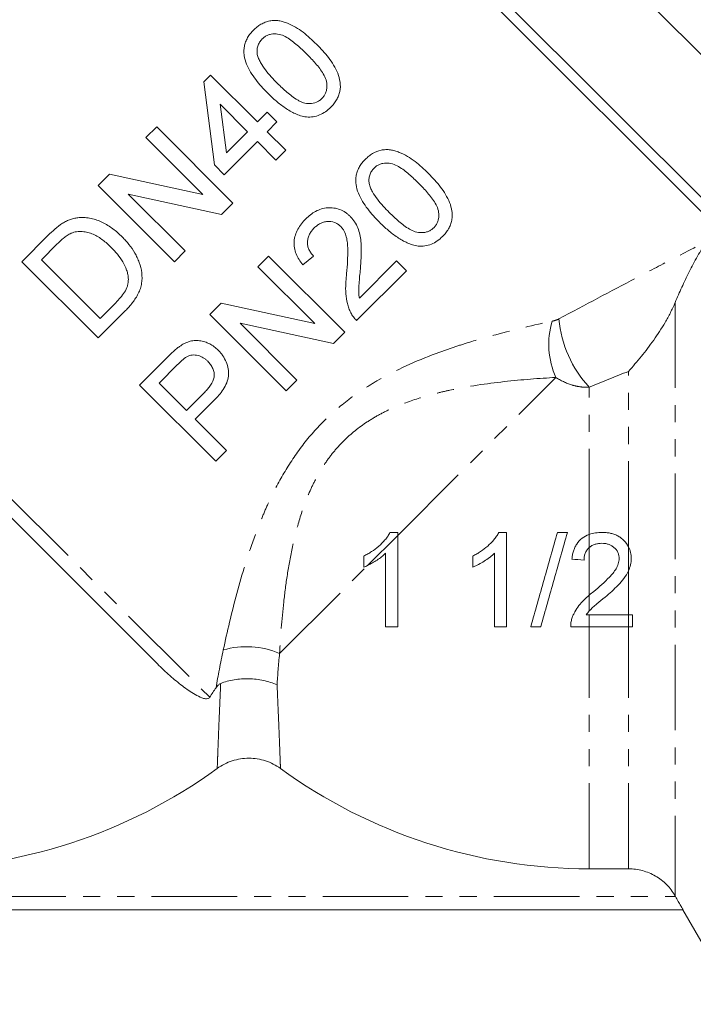
# Model space of a CAD drawing. Units: millimetres. Extents: x -198 to 661, y -153 to 381.
# Drawn here: x 351 to 401, y 168 to 241 of the extents above; entities that cross this region are included whole.
import ezdxf

# ---------------------------------------------------------------- set-up
doc = ezdxf.new("R2010")
doc.units = ezdxf.units.MM
doc.linetypes.add('PHANTOM', pattern=[12.7, 6.35, -1.27, 1.27, -1.27, 1.27, -1.27])

msp = doc.modelspace()

# ---------------------------------------------------------------- linework, layer by layer
at = {"color": 7, "linetype": 'Continuous', "lineweight": 15}
for p, q in [((409.799, 230.087), (373.12, 266.767)), ((367.816, 261.463), (403.276, 226.004)), ((402.28, 225.939), (367.816, 260.403)), ((364.258, 236.688), (364.765, 237.196)), ((364.765, 237.196), (368.246, 233.715)), ((365.055, 230.524), (364.258, 236.688)), ((367.521, 232.99), (365.484, 235.027)), ((365.484, 235.027), (365.951, 231.419)), ((368.246, 233.715), (368.972, 234.44)), ((368.972, 234.44), (369.697, 233.715)), ((359.979, 232.555), (360.776, 233.352)), ((360.776, 233.352), (366.433, 227.695)), ((369.697, 233.715), (368.972, 232.99)), ((364.2, 228.333), (359.979, 232.555)), ((365.951, 231.419), (367.521, 232.99)), ((368.972, 232.99), (370.35, 231.612)), ((368.246, 232.264), (365.781, 229.799)), ((369.624, 230.887), (368.246, 232.264)), ((370.35, 231.612), (369.624, 230.887)), ((365.781, 229.799), (365.055, 230.524)), ((356.425, 229.001), (357.268, 229.844)), ((357.268, 229.844), (364.2, 228.333)), ((362.082, 223.344), (356.425, 229.001)), ((365.59, 226.852), (358.659, 228.363)), ((358.659, 228.363), (362.88, 224.142)), ((366.433, 227.695), (365.59, 226.852)), ((350.768, 223.344), (352.703, 225.278)), ((353.365, 224.636), (352.219, 223.489)), ((362.88, 224.142), (362.082, 223.344)), ((368.277, 222.97), (369.075, 223.768)), ((369.075, 223.768), (374.732, 218.111)), ((372.411, 223.768), (371.613, 223.115)), ((356.425, 217.687), (350.768, 223.344)), ((352.219, 223.489), (356.57, 219.138)), ((372.499, 218.749), (368.277, 222.97)), ((375.809, 220.638), (378.576, 223.405)), ((378.576, 223.405), (379.301, 222.68)), ((379.301, 222.68), (375.602, 218.981)), ((360.823, 193.504), (334.136, 220.191)), ((356.57, 219.138), (357.736, 220.304)), ((364.724, 219.417), (365.567, 220.26)), ((365.567, 220.26), (372.499, 218.749)), ((358.451, 219.713), (356.425, 217.687)), ((370.381, 213.76), (364.724, 219.417)), ((373.889, 217.268), (366.957, 218.779)), ((366.957, 218.779), (371.178, 214.557)), ((374.732, 218.111), (373.889, 217.268)), ((359.502, 214.195), (361.58, 216.273)), ((362.303, 215.691), (360.952, 214.34)), ((365.159, 208.538), (359.502, 214.195)), ((360.952, 214.34), (362.983, 212.309)), ((371.178, 214.557), (370.381, 213.76)), ((362.983, 212.309), (364.348, 213.674)), ((365.022, 213.042), (363.636, 211.657)), ((363.636, 211.657), (365.957, 209.336)), ((365.957, 209.336), (365.159, 208.538)), ((378.656, 203.255), (378.078, 203.255)), ((378.656, 203.034), (378.656, 203.255)), ((376.143, 201.505), (376.143, 200.677)), ((392.861, 197.152), (395.778, 197.152)), ((396.066, 196.255), (396.066, 197.152)), ((395.778, 196.255), (392.861, 196.255)), ((395.778, 178.292), (392.861, 178.292)), ((399.242, 176.287), (399.27, 176.238)), ((334.435, 175.238), (399.822, 175.238)), ((399.819, 175.238), (403.861, 168.238))]:
    msp.add_line(p, q, dxfattribs=at)
at = {"color": 8, "linetype": 'PHANTOM', "lineweight": 0}
for p, q in [((331.751, 223.99), (364.715, 191.025)), ((399.242, 220.326), (399.242, 176.287)), ((395.778, 202.193), (395.778, 215.206)), ((378.656, 203.034), (390.379, 214.756)), ((392.861, 203.102), (392.861, 214.033)), ((376.422, 200.799), (378.656, 203.034)), ((392.861, 202.131), (392.861, 203.102)), ((392.861, 198.597), (392.861, 202.131)), ((395.778, 200.404), (395.778, 202.193)), ((369.887, 194.264), (376.422, 200.799)), ((395.778, 197.152), (395.778, 200.404)), ((392.861, 197.427), (392.861, 198.597)), ((392.861, 196.255), (392.861, 197.152)), ((395.778, 196.255), (395.778, 197.152)), ((392.861, 178.292), (392.861, 196.255)), ((395.778, 178.292), (395.778, 196.255)), ((334.987, 176.238), (399.27, 176.238))]:
    msp.add_line(p, q, dxfattribs=at)
for centre, radius, start, end in [((396.009, 217.217), 6.145, 163.81228, 203.60679), ((399.205, 219.881), 8.629, 185.19596, 222.66844), ((367.426, 188.633), 6.145, 66.39321, 106.18772)]:
    msp.add_arc(centre, radius, start, end, dxfattribs=at)
at = {"color": 7, "linetype": 'Continuous', "lineweight": 15}
for centre, start, end in [((342.361, 217.238), 270, 306.02106), ((392.861, 217.238), 233.97894, 270)]:
    msp.add_arc(centre, 38.946, start, end, dxfattribs=at)
for points, knots in [([(367.956, 240.532), (368.042, 240.613), (368.129, 240.694), (368.312, 240.839), (368.409, 240.904), (368.612, 241.019), (368.719, 241.07), (368.936, 241.154), (369.047, 241.188), (369.271, 241.234), (369.387, 241.248), (369.613, 241.253), (369.725, 241.245), (369.946, 241.208), (370.055, 241.181), (370.268, 241.116), (370.372, 241.078), (370.68, 240.953), (370.878, 240.855), (371.266, 240.634), (371.453, 240.511), (371.985, 240.105), (372.313, 239.797), (372.636, 239.478)], [0, 0, 0, 0, 0.0625, 0.0625, 0.125, 0.125, 0.1875, 0.1875, 0.25, 0.25, 0.3125, 0.3125, 0.375, 0.375, 0.4375, 0.4375, 0.5, 0.5, 0.625, 0.625, 0.75, 0.75, 1, 1, 1, 1]), ([(369.01, 235.852), (368.851, 236.014), (368.694, 236.176), (368.395, 236.51), (368.253, 236.682), (367.984, 237.034), (367.858, 237.216), (367.629, 237.594), (367.526, 237.794), (367.362, 238.208), (367.301, 238.422), (367.253, 238.757), (367.243, 238.87), (367.246, 239.096), (367.257, 239.209), (367.299, 239.436), (367.33, 239.548), (367.409, 239.766), (367.461, 239.871), (367.58, 240.075), (367.646, 240.174), (367.792, 240.36), (367.873, 240.447), (367.956, 240.532)], [0, 0, 0, 0, 0.125, 0.125, 0.25, 0.25, 0.375, 0.375, 0.5, 0.5, 0.625, 0.625, 0.6875, 0.6875, 0.75, 0.75, 0.8125, 0.8125, 0.875, 0.875, 0.9375, 0.9375, 1, 1, 1, 1]), ([(368.601, 239.872), (368.564, 239.833), (368.528, 239.794), (368.461, 239.713), (368.431, 239.67), (368.348, 239.535), (368.303, 239.438), (368.244, 239.24), (368.227, 239.137), (368.216, 238.933), (368.225, 238.832), (368.236, 238.732)], [0, 0, 0, 0, 0.125, 0.125, 0.25, 0.25, 0.5, 0.5, 0.75, 0.75, 1, 1, 1, 1]), ([(371.909, 238.755), (371.793, 238.87), (371.677, 238.985), (371.439, 239.206), (371.318, 239.314), (370.949, 239.628), (370.695, 239.826), (370.281, 240.067), (370.135, 240.139), (369.83, 240.233), (369.666, 240.254), (369.422, 240.252), (369.341, 240.245), (369.179, 240.213), (369.098, 240.189), (368.942, 240.125), (368.868, 240.085), (368.727, 239.988), (368.664, 239.93), (368.601, 239.872)], [0, 0, 0, 0, 0.125, 0.125, 0.25, 0.25, 0.5, 0.5, 0.625, 0.625, 0.75, 0.75, 0.8125, 0.8125, 0.875, 0.875, 0.9375, 0.9375, 1, 1, 1, 1]), ([(372.636, 239.478), (372.945, 239.164), (373.249, 238.842), (373.65, 238.312), (373.779, 238.13), (374.011, 237.746), (374.115, 237.541), (374.285, 237.12), (374.345, 236.901), (374.41, 236.443), (374.406, 236.213), (374.34, 235.872), (374.306, 235.762), (374.222, 235.549), (374.172, 235.445), (374.054, 235.246), (373.989, 235.151), (373.846, 234.97), (373.766, 234.886), (373.686, 234.803)], [0, 0, 0, 0, 0.25, 0.25, 0.375, 0.375, 0.5, 0.5, 0.625, 0.625, 0.75, 0.75, 0.8125, 0.8125, 0.875, 0.875, 0.9375, 0.9375, 1, 1, 1, 1]), ([(368.236, 238.732), (368.263, 238.624), (368.293, 238.517), (368.377, 238.316), (368.426, 238.219), (368.586, 237.933), (368.711, 237.75), (368.98, 237.401), (369.122, 237.23), (369.42, 236.9), (369.576, 236.74), (369.733, 236.58)], [0, 0, 0, 0, 0.125, 0.125, 0.25, 0.25, 0.5, 0.5, 0.75, 0.75, 1, 1, 1, 1]), ([(373.033, 235.456), (373.089, 235.516), (373.145, 235.578), (373.238, 235.713), (373.276, 235.787), (373.339, 235.941), (373.363, 236.02), (373.394, 236.181), (373.402, 236.264), (373.408, 236.512), (373.389, 236.676), (373.292, 236.99), (373.218, 237.135), (373.054, 237.415), (372.961, 237.55), (372.768, 237.808), (372.667, 237.933), (372.355, 238.299), (372.133, 238.529), (371.909, 238.755)], [0, 0, 0, 0, 0.0625, 0.0625, 0.125, 0.125, 0.1875, 0.1875, 0.25, 0.25, 0.375, 0.375, 0.5, 0.5, 0.625, 0.625, 0.75, 0.75, 1, 1, 1, 1]), ([(369.733, 236.58), (369.96, 236.356), (370.19, 236.134), (370.557, 235.821), (370.682, 235.719), (370.94, 235.526), (371.073, 235.434), (371.283, 235.311), (371.354, 235.273), (371.502, 235.203), (371.577, 235.171), (371.809, 235.099), (371.976, 235.081), (372.303, 235.088), (372.47, 235.116), (372.699, 235.21), (372.772, 235.249), (372.91, 235.343), (372.972, 235.399), (373.033, 235.456)], [0, 0, 0, 0, 0.25, 0.25, 0.375, 0.375, 0.5, 0.5, 0.5625, 0.5625, 0.625, 0.625, 0.75, 0.75, 0.875, 0.875, 0.9375, 0.9375, 1, 1, 1, 1]), ([(371.877, 234.084), (371.734, 234.11), (371.591, 234.138), (371.318, 234.223), (371.186, 234.275), (370.795, 234.448), (370.546, 234.594), (370.072, 234.915), (369.847, 235.09), (369.416, 235.46), (369.212, 235.656), (369.01, 235.852)], [0, 0, 0, 0, 0.125, 0.125, 0.25, 0.25, 0.5, 0.5, 0.75, 0.75, 1, 1, 1, 1]), ([(373.686, 234.803), (373.563, 234.687), (373.438, 234.573), (373.161, 234.379), (373.016, 234.297), (372.708, 234.169), (372.543, 234.125), (372.295, 234.087), (372.212, 234.078), (372.045, 234.075), (371.961, 234.079), (371.877, 234.084)], [0, 0, 0, 0, 0.25, 0.25, 0.5, 0.5, 0.75, 0.75, 0.875, 0.875, 1, 1, 1, 1]), ([(376.255, 230.948), (376.338, 231.026), (376.422, 231.105), (376.599, 231.246), (376.693, 231.31), (376.988, 231.481), (377.205, 231.57), (377.539, 231.645), (377.654, 231.66), (377.883, 231.669), (377.997, 231.663), (378.222, 231.629), (378.334, 231.602), (378.553, 231.537), (378.66, 231.498), (378.975, 231.371), (379.178, 231.271), (379.572, 231.045), (379.761, 230.921), (380.294, 230.512), (380.618, 230.206), (380.935, 229.894)], [0, 0, 0, 0, 0.0625, 0.0625, 0.125, 0.125, 0.25, 0.25, 0.3125, 0.3125, 0.375, 0.375, 0.4375, 0.4375, 0.5, 0.5, 0.625, 0.625, 0.75, 0.75, 1, 1, 1, 1]), ([(377.309, 226.268), (377.153, 226.426), (376.999, 226.586), (376.702, 226.916), (376.561, 227.086), (376.291, 227.438), (376.163, 227.621), (375.931, 228.004), (375.826, 228.206), (375.657, 228.633), (375.596, 228.853), (375.549, 229.196), (375.54, 229.311), (375.547, 229.539), (375.559, 229.653), (375.604, 229.879), (375.637, 229.991), (375.718, 230.204), (375.771, 230.306), (375.888, 230.505), (375.953, 230.601), (376.095, 230.781), (376.175, 230.865), (376.255, 230.948)], [0, 0, 0, 0, 0.125, 0.125, 0.25, 0.25, 0.375, 0.375, 0.5, 0.5, 0.625, 0.625, 0.6875, 0.6875, 0.75, 0.75, 0.8125, 0.8125, 0.875, 0.875, 0.9375, 0.9375, 1, 1, 1, 1]), ([(376.9, 230.287), (376.864, 230.249), (376.828, 230.211), (376.762, 230.132), (376.732, 230.089), (376.65, 229.958), (376.605, 229.861), (376.545, 229.664), (376.526, 229.562), (376.514, 229.354), (376.524, 229.251), (376.535, 229.147)], [0, 0, 0, 0, 0.125, 0.125, 0.25, 0.25, 0.5, 0.5, 0.75, 0.75, 1, 1, 1, 1]), ([(380.208, 229.171), (380.093, 229.284), (379.979, 229.397), (379.744, 229.617), (379.624, 229.724), (379.254, 230.038), (378.998, 230.239), (378.577, 230.484), (378.428, 230.557), (378.116, 230.651), (377.95, 230.671), (377.704, 230.667), (377.623, 230.658), (377.461, 230.624), (377.381, 230.599), (377.23, 230.535), (377.159, 230.495), (377.023, 230.401), (376.961, 230.344), (376.9, 230.287)], [0, 0, 0, 0, 0.125, 0.125, 0.25, 0.25, 0.5, 0.5, 0.625, 0.625, 0.75, 0.75, 0.8125, 0.8125, 0.875, 0.875, 0.9375, 0.9375, 1, 1, 1, 1]), ([(380.935, 229.894), (381.253, 229.57), (381.561, 229.243), (381.961, 228.71), (382.089, 228.529), (382.317, 228.147), (382.419, 227.945), (382.584, 227.533), (382.643, 227.32), (382.691, 226.988), (382.7, 226.873), (382.696, 226.646), (382.685, 226.533), (382.643, 226.308), (382.611, 226.195), (382.528, 225.979), (382.478, 225.874), (382.36, 225.672), (382.293, 225.574), (382.148, 225.389), (382.067, 225.303), (381.984, 225.218)], [0, 0, 0, 0, 0.25, 0.25, 0.375, 0.375, 0.5, 0.5, 0.625, 0.625, 0.6875, 0.6875, 0.75, 0.75, 0.8125, 0.8125, 0.875, 0.875, 0.9375, 0.9375, 1, 1, 1, 1]), ([(376.535, 229.147), (376.562, 229.038), (376.592, 228.93), (376.678, 228.726), (376.728, 228.628), (376.89, 228.339), (377.017, 228.155), (377.288, 227.805), (377.43, 227.636), (377.725, 227.309), (377.879, 227.152), (378.032, 226.995)], [0, 0, 0, 0, 0.125, 0.125, 0.25, 0.25, 0.5, 0.5, 0.75, 0.75, 1, 1, 1, 1]), ([(381.332, 225.871), (381.389, 225.933), (381.445, 225.995), (381.538, 226.132), (381.577, 226.207), (381.639, 226.362), (381.663, 226.441), (381.694, 226.602), (381.701, 226.685), (381.706, 226.929), (381.687, 227.092), (381.592, 227.401), (381.52, 227.543), (381.359, 227.821), (381.268, 227.954), (381.076, 228.212), (380.975, 228.337), (380.662, 228.705), (380.437, 228.939), (380.208, 229.171)], [0, 0, 0, 0, 0.0625, 0.0625, 0.125, 0.125, 0.1875, 0.1875, 0.25, 0.25, 0.375, 0.375, 0.5, 0.5, 0.625, 0.625, 0.75, 0.75, 1, 1, 1, 1]), ([(371.831, 226.524), (371.943, 226.632), (372.056, 226.737), (372.301, 226.923), (372.429, 227.008), (372.701, 227.155), (372.847, 227.215), (373.144, 227.303), (373.296, 227.332), (373.608, 227.353), (373.764, 227.347), (374.07, 227.305), (374.223, 227.266), (374.512, 227.157), (374.647, 227.084), (374.84, 226.955), (374.903, 226.91), (375.022, 226.81), (375.077, 226.757), (375.133, 226.703)], [0, 0, 0, 0, 0.125, 0.125, 0.25, 0.25, 0.375, 0.375, 0.5, 0.5, 0.625, 0.625, 0.75, 0.75, 0.875, 0.875, 0.9375, 0.9375, 1, 1, 1, 1]), ([(353.784, 226.196), (353.879, 226.252), (353.974, 226.308), (354.171, 226.406), (354.273, 226.448), (354.48, 226.519), (354.585, 226.548), (354.797, 226.59), (354.904, 226.602), (355.011, 226.614)], [0, 0, 0, 0, 0.25, 0.25, 0.5, 0.5, 0.75, 0.75, 1, 1, 1, 1]), ([(355.011, 226.614), (355.087, 226.619), (355.164, 226.624), (355.316, 226.626), (355.391, 226.623), (355.614, 226.606), (355.762, 226.588), (356.199, 226.494), (356.486, 226.39), (357.023, 226.128), (357.276, 225.967), (357.64, 225.698), (357.758, 225.602), (357.988, 225.401), (358.098, 225.295), (358.208, 225.188)], [0, 0, 0, 0, 0.0625, 0.0625, 0.125, 0.125, 0.25, 0.25, 0.5, 0.5, 0.75, 0.75, 0.875, 0.875, 1, 1, 1, 1]), ([(371.613, 223.115), (371.516, 223.239), (371.419, 223.364), (371.253, 223.631), (371.181, 223.771), (371.062, 224.066), (371.018, 224.22), (370.966, 224.533), (370.96, 224.696), (370.983, 225.014), (371.013, 225.17), (371.108, 225.477), (371.172, 225.625), (371.325, 225.904), (371.414, 226.036), (371.611, 226.291), (371.72, 226.408), (371.831, 226.524)], [0, 0, 0, 0, 0.125, 0.125, 0.25, 0.25, 0.375, 0.375, 0.5, 0.5, 0.625, 0.625, 0.75, 0.75, 0.875, 0.875, 1, 1, 1, 1]), ([(375.133, 226.703), (375.193, 226.64), (375.252, 226.577), (375.361, 226.445), (375.411, 226.376), (375.55, 226.161), (375.63, 226.008), (375.825, 225.531), (375.89, 225.197), (375.945, 224.686), (375.954, 224.515), (375.956, 224.173), (375.955, 224.003), (375.942, 223.663), (375.934, 223.492), (375.911, 223.152), (375.898, 222.982), (375.884, 222.813)], [0, 0, 0, 0, 0.0625, 0.0625, 0.125, 0.125, 0.25, 0.25, 0.5, 0.5, 0.625, 0.625, 0.75, 0.75, 0.875, 0.875, 1, 1, 1, 1]), ([(378.032, 226.995), (378.264, 226.766), (378.498, 226.54), (378.99, 226.122), (379.244, 225.922), (379.66, 225.682), (379.805, 225.608), (380.109, 225.514), (380.273, 225.497), (380.516, 225.502), (380.597, 225.509), (380.758, 225.538), (380.839, 225.561), (380.993, 225.623), (381.067, 225.662), (381.207, 225.757), (381.27, 225.814), (381.332, 225.871)], [0, 0, 0, 0, 0.25, 0.25, 0.5, 0.5, 0.625, 0.625, 0.75, 0.75, 0.8125, 0.8125, 0.875, 0.875, 0.9375, 0.9375, 1, 1, 1, 1]), ([(372.468, 225.855), (372.4, 225.784), (372.333, 225.712), (372.216, 225.557), (372.162, 225.476), (372.072, 225.302), (372.035, 225.209), (371.983, 225.019), (371.965, 224.922), (371.956, 224.723), (371.962, 224.625), (371.999, 224.433), (372.031, 224.338), (372.112, 224.158), (372.161, 224.073), (372.277, 223.913), (372.344, 223.84), (372.411, 223.768)], [0, 0, 0, 0, 0.125, 0.125, 0.25, 0.25, 0.375, 0.375, 0.5, 0.5, 0.625, 0.625, 0.75, 0.75, 0.875, 0.875, 1, 1, 1, 1]), ([(374.415, 225.971), (374.382, 226.002), (374.349, 226.033), (374.28, 226.09), (374.244, 226.117), (374.169, 226.166), (374.131, 226.19), (374.05, 226.231), (374.007, 226.248), (373.795, 226.327), (373.61, 226.345), (373.338, 226.327), (373.248, 226.309), (373.071, 226.26), (372.987, 226.227), (372.826, 226.142), (372.748, 226.091), (372.602, 225.981), (372.534, 225.919), (372.468, 225.855)], [0, 0, 0, 0, 0.0625, 0.0625, 0.125, 0.125, 0.1875, 0.1875, 0.25, 0.25, 0.5, 0.5, 0.625, 0.625, 0.75, 0.75, 0.875, 0.875, 1, 1, 1, 1]), ([(374.867, 222.477), (374.918, 223.078), (374.961, 223.68), (374.943, 224.435), (374.938, 224.586), (374.906, 224.886), (374.881, 225.036), (374.803, 225.328), (374.751, 225.469), (374.646, 225.67), (374.606, 225.736), (374.518, 225.859), (374.467, 225.916), (374.415, 225.971)], [0, 0, 0, 0, 0.5, 0.5, 0.625, 0.625, 0.75, 0.75, 0.875, 0.875, 0.9375, 0.9375, 1, 1, 1, 1]), ([(380.176, 224.5), (380.035, 224.525), (379.895, 224.552), (379.627, 224.635), (379.496, 224.686), (379.111, 224.855), (378.864, 224.998), (378.39, 225.316), (378.163, 225.491), (377.726, 225.865), (377.517, 226.065), (377.309, 226.268)], [0, 0, 0, 0, 0.125, 0.125, 0.25, 0.25, 0.5, 0.5, 0.75, 0.75, 1, 1, 1, 1]), ([(354.417, 225.454), (354.367, 225.431), (354.317, 225.407), (354.22, 225.352), (354.173, 225.322), (354.034, 225.229), (353.946, 225.16), (353.685, 224.949), (353.525, 224.792), (353.365, 224.636)], [0, 0, 0, 0, 0.125, 0.125, 0.25, 0.25, 0.5, 0.5, 1, 1, 1, 1]), ([(357.397, 224.402), (357.297, 224.5), (357.197, 224.598), (356.99, 224.783), (356.883, 224.871), (356.663, 225.037), (356.551, 225.116), (356.315, 225.26), (356.194, 225.327), (355.937, 225.438), (355.805, 225.481), (355.534, 225.544), (355.395, 225.568), (355.115, 225.589), (354.974, 225.586), (354.762, 225.558), (354.691, 225.544), (354.552, 225.507), (354.485, 225.481), (354.417, 225.454)], [0, 0, 0, 0, 0.125, 0.125, 0.25, 0.25, 0.375, 0.375, 0.5, 0.5, 0.625, 0.625, 0.75, 0.75, 0.875, 0.875, 0.9375, 0.9375, 1, 1, 1, 1]), ([(358.208, 225.188), (358.296, 225.097), (358.385, 225.005), (358.556, 224.817), (358.638, 224.72), (358.875, 224.422), (359.021, 224.213), (359.211, 223.879), (359.271, 223.764), (359.382, 223.528), (359.434, 223.408), (359.57, 223.041), (359.634, 222.787), (359.696, 222.262), (359.697, 222), (359.636, 221.609), (359.601, 221.479), (359.518, 221.226), (359.466, 221.104), (359.347, 220.866), (359.282, 220.749), (359.138, 220.524), (359.061, 220.416), (358.899, 220.205), (358.815, 220.102), (358.638, 219.904), (358.544, 219.809), (358.451, 219.713)], [0, 0, 0, 0, 0.0625, 0.0625, 0.125, 0.125, 0.25, 0.25, 0.3125, 0.3125, 0.375, 0.375, 0.5, 0.5, 0.625, 0.625, 0.6875, 0.6875, 0.75, 0.75, 0.8125, 0.8125, 0.875, 0.875, 0.9375, 0.9375, 1, 1, 1, 1]), ([(381.984, 225.218), (381.86, 225.101), (381.734, 224.986), (381.454, 224.791), (381.307, 224.709), (380.997, 224.581), (380.833, 224.539), (380.587, 224.502), (380.505, 224.494), (380.341, 224.49), (380.258, 224.495), (380.176, 224.5)], [0, 0, 0, 0, 0.25, 0.25, 0.5, 0.5, 0.75, 0.75, 0.875, 0.875, 1, 1, 1, 1]), ([(358.672, 222.04), (358.664, 222.157), (358.656, 222.273), (358.612, 222.499), (358.581, 222.61), (358.469, 222.936), (358.366, 223.147), (358.134, 223.539), (357.999, 223.722), (357.712, 224.075), (357.555, 224.24), (357.397, 224.402)], [0, 0, 0, 0, 0.125, 0.125, 0.25, 0.25, 0.5, 0.5, 0.75, 0.75, 1, 1, 1, 1]), ([(401.551, 224.841), (401.442, 224.678), (401.333, 224.503), (401.113, 224.136), (401.002, 223.943), (400.787, 223.559), (400.683, 223.366), (400.478, 222.978), (400.378, 222.782), (400.086, 222.202), (399.904, 221.822), (399.559, 221.069), (399.395, 220.697), (399.242, 220.326)], [0, 0, 0, 0, 0.125, 0.125, 0.25, 0.25, 0.375, 0.375, 0.5, 0.5, 0.75, 0.75, 1, 1, 1, 1]), ([(375.175, 219.56), (375.124, 219.67), (375.073, 219.78), (374.989, 220.007), (374.955, 220.123), (374.864, 220.476), (374.825, 220.72), (374.788, 221.219), (374.791, 221.47), (374.808, 221.848), (374.816, 221.974), (374.838, 222.226), (374.852, 222.351), (374.867, 222.477)], [0, 0, 0, 0, 0.125, 0.125, 0.25, 0.25, 0.5, 0.5, 0.75, 0.75, 0.875, 0.875, 1, 1, 1, 1]), ([(375.884, 222.813), (375.866, 222.63), (375.847, 222.448), (375.816, 222.084), (375.799, 221.902), (375.771, 221.538), (375.758, 221.356), (375.759, 221.084), (375.764, 220.994), (375.782, 220.815), (375.795, 220.727), (375.809, 220.638)], [0, 0, 0, 0, 0.25, 0.25, 0.5, 0.5, 0.75, 0.75, 0.875, 0.875, 1, 1, 1, 1]), ([(357.736, 220.304), (357.972, 220.547), (358.206, 220.796), (358.473, 221.23), (358.545, 221.382), (358.621, 221.622), (358.641, 221.705), (358.668, 221.871), (358.67, 221.956), (358.672, 222.04)], [0, 0, 0, 0, 0.5, 0.5, 0.75, 0.75, 0.875, 0.875, 1, 1, 1, 1]), ([(399.242, 220.326), (399.129, 220.055), (399.009, 219.799), (398.759, 219.307), (398.629, 219.07), (398.226, 218.381), (397.941, 217.948), (397.349, 217.112), (397.043, 216.711), (396.574, 216.131), (396.417, 215.941), (396.099, 215.569), (395.938, 215.385), (395.778, 215.206)], [0, 0, 0, 0, 0.125, 0.125, 0.25, 0.25, 0.5, 0.5, 0.75, 0.75, 0.875, 0.875, 1, 1, 1, 1]), ([(375.602, 218.981), (375.56, 219.024), (375.518, 219.066), (375.438, 219.155), (375.4, 219.202), (375.328, 219.299), (375.293, 219.348), (375.231, 219.452), (375.203, 219.506), (375.175, 219.56)], [0, 0, 0, 0, 0.25, 0.25, 0.5, 0.5, 0.75, 0.75, 1, 1, 1, 1]), ([(361.58, 216.273), (361.721, 216.413), (361.864, 216.551), (362.085, 216.75), (362.159, 216.816), (362.311, 216.942), (362.392, 217), (362.472, 217.058)], [0, 0, 0, 0, 0.5, 0.5, 0.75, 0.75, 1, 1, 1, 1]), ([(362.472, 217.058), (362.582, 217.133), (362.692, 217.206), (362.924, 217.326), (363.044, 217.377), (363.296, 217.456), (363.428, 217.483), (363.691, 217.506), (363.823, 217.502), (364.087, 217.466), (364.215, 217.436), (364.465, 217.354), (364.588, 217.304), (364.822, 217.182), (364.933, 217.112), (365.143, 216.956), (365.239, 216.866), (365.335, 216.775)], [0, 0, 0, 0, 0.125, 0.125, 0.25, 0.25, 0.375, 0.375, 0.5, 0.5, 0.625, 0.625, 0.75, 0.75, 0.875, 0.875, 1, 1, 1, 1]), ([(363.005, 216.292), (362.873, 216.212), (362.753, 216.113), (362.523, 215.908), (362.413, 215.799), (362.303, 215.691)], [0, 0, 0, 0, 0.5, 0.5, 1, 1, 1, 1]), ([(364.559, 215.955), (364.508, 216.003), (364.456, 216.052), (364.347, 216.142), (364.29, 216.182), (364.108, 216.292), (363.975, 216.35), (363.7, 216.419), (363.555, 216.433), (363.343, 216.412), (363.272, 216.399), (363.134, 216.356), (363.07, 216.324), (363.005, 216.292)], [0, 0, 0, 0, 0.125, 0.125, 0.25, 0.25, 0.5, 0.5, 0.75, 0.75, 0.875, 0.875, 1, 1, 1, 1]), ([(365.335, 216.775), (365.396, 216.711), (365.458, 216.646), (365.573, 216.511), (365.626, 216.441), (365.777, 216.224), (365.862, 216.067), (366, 215.739), (366.048, 215.569), (366.109, 215.219), (366.123, 215.039), (366.085, 214.686), (366.034, 214.51), (365.896, 214.18), (365.809, 214.022), (365.612, 213.719), (365.504, 213.576), (365.272, 213.302), (365.147, 213.172), (365.022, 213.042)], [0, 0, 0, 0, 0.0625, 0.0625, 0.125, 0.125, 0.25, 0.25, 0.375, 0.375, 0.5, 0.5, 0.625, 0.625, 0.75, 0.75, 0.875, 0.875, 1, 1, 1, 1]), ([(364.348, 213.674), (364.424, 213.753), (364.501, 213.833), (364.644, 214), (364.711, 214.087), (364.894, 214.363), (364.996, 214.566), (365.06, 215.003), (365.022, 215.225), (364.912, 215.475), (364.888, 215.525), (364.833, 215.619), (364.803, 215.664), (364.708, 215.795), (364.635, 215.876), (364.559, 215.955)], [0, 0, 0, 0, 0.125, 0.125, 0.25, 0.25, 0.5, 0.5, 0.75, 0.75, 0.8125, 0.8125, 0.875, 0.875, 1, 1, 1, 1]), ([(378.078, 203.255), (378.026, 203.155), (377.973, 203.056), (377.849, 202.872), (377.782, 202.785), (377.57, 202.532), (377.412, 202.376), (377.078, 202.084), (376.901, 201.951), (376.625, 201.77), (376.531, 201.712), (376.339, 201.605), (376.241, 201.555), (376.143, 201.505)], [0, 0, 0, 0, 0.125, 0.125, 0.25, 0.25, 0.5, 0.5, 0.75, 0.75, 0.875, 0.875, 1, 1, 1, 1]), ([(386.155, 203.255), (386.104, 203.157), (386.051, 203.059), (385.93, 202.877), (385.862, 202.79), (385.653, 202.538), (385.496, 202.383), (385.162, 202.09), (384.985, 201.956), (384.706, 201.773), (384.612, 201.715), (384.418, 201.607), (384.319, 201.556), (384.22, 201.505)], [0, 0, 0, 0, 0.125, 0.125, 0.25, 0.25, 0.5, 0.5, 0.75, 0.75, 0.875, 0.875, 1, 1, 1, 1]), ([(386.733, 196.255), (386.733, 196.807), (386.733, 197.363), (386.733, 198.204), (386.733, 198.626), (386.733, 199.085), (386.733, 199.262), (386.733, 199.333), (386.733, 199.372), (386.733, 199.486), (386.733, 200.78), (386.733, 202.06), (386.733, 203.255)], [0, 0, 0, 0, 0.25, 0.25, 0.375, 0.4375, 0.453125, 0.453125, 0.46875, 0.46875, 0.5, 1, 1, 1, 1]), ([(390.502, 203.255), (390.174, 202.09), (389.845, 200.924), (389.187, 198.591), (388.858, 197.423), (388.528, 196.255)], [0, 0, 0, 0, 0.5, 0.5, 1, 1, 1, 1]), ([(389.27, 196.255), (389.6, 197.425), (389.929, 198.593), (390.587, 200.926), (390.916, 202.091), (391.244, 203.255)], [0, 0, 0, 0, 0.5, 0.5, 1, 1, 1, 1]), ([(392.861, 203.102), (393.015, 203.158), (393.174, 203.195), (393.415, 203.232), (393.495, 203.241), (393.659, 203.251), (393.741, 203.253), (393.823, 203.255)], [0, 0, 0, 0, 0.5, 0.5, 0.75, 0.75, 1, 1, 1, 1]), ([(393.823, 203.255), (393.921, 203.253), (394.02, 203.251), (394.214, 203.233), (394.31, 203.219), (394.5, 203.18), (394.595, 203.156), (394.781, 203.093), (394.873, 203.055), (395.047, 202.965), (395.13, 202.914), (395.288, 202.799), (395.363, 202.733), (395.571, 202.525), (395.686, 202.368), (395.778, 202.193)], [0, 0, 0, 0, 0.125, 0.125, 0.25, 0.25, 0.375, 0.375, 0.5, 0.5, 0.625, 0.625, 0.75, 0.75, 1, 1, 1, 1]), ([(378.656, 196.255), (378.656, 196.534), (378.656, 196.818), (378.656, 197.377), (378.656, 198.217), (378.656, 199.062), (378.656, 200.756), (378.656, 201.892), (378.656, 203.034)], [0, 0, 0, 0, 0.125, 0.125, 0.25, 0.5, 0.5, 1, 1, 1, 1]), ([(392.861, 203.102), (392.673, 203.034), (392.5, 202.942), (392.184, 202.702), (392.048, 202.559), (391.886, 202.312), (391.837, 202.225), (391.755, 202.047), (391.721, 201.955), (391.662, 201.768), (391.638, 201.673), (391.603, 201.477), (391.591, 201.379), (391.579, 201.28)], [0, 0, 0, 0, 0.25, 0.25, 0.5, 0.5, 0.625, 0.625, 0.75, 0.75, 0.875, 0.875, 1, 1, 1, 1]), ([(393.803, 202.447), (393.718, 202.445), (393.633, 202.442), (393.467, 202.419), (393.384, 202.403), (393.223, 202.352), (393.143, 202.319), (392.995, 202.236), (392.925, 202.188), (392.861, 202.131)], [0, 0, 0, 0, 0.25, 0.25, 0.5, 0.5, 0.75, 0.75, 1, 1, 1, 1]), ([(395.079, 201.314), (395.078, 201.354), (395.077, 201.394), (395.07, 201.472), (395.063, 201.511), (395.04, 201.627), (395.015, 201.703), (394.915, 201.919), (394.812, 202.045), (394.633, 202.201), (394.566, 202.245), (394.426, 202.324), (394.354, 202.356), (394.202, 202.403), (394.122, 202.42), (393.964, 202.442), (393.884, 202.445), (393.803, 202.447)], [0, 0, 0, 0, 0.0625, 0.0625, 0.125, 0.125, 0.25, 0.25, 0.5, 0.5, 0.625, 0.625, 0.75, 0.75, 0.875, 0.875, 1, 1, 1, 1]), ([(376.422, 200.799), (376.543, 200.858), (376.661, 200.923), (376.895, 201.058), (377.01, 201.128), (377.237, 201.277), (377.347, 201.356), (377.56, 201.523), (377.66, 201.615), (377.759, 201.709)], [0, 0, 0, 0, 0.25, 0.25, 0.5, 0.5, 0.75, 0.75, 1, 1, 1, 1]), ([(377.759, 201.709), (377.759, 200.796), (377.759, 199.885), (377.759, 198.066), (377.759, 197.159), (377.759, 196.255)], [0, 0, 0, 0, 0.5, 0.5, 1, 1, 1, 1]), ([(384.22, 200.677), (384.295, 200.708), (384.369, 200.739), (384.515, 200.806), (384.587, 200.842), (384.8, 200.956), (384.939, 201.037), (385.212, 201.207), (385.345, 201.297), (385.536, 201.443), (385.599, 201.493), (385.72, 201.598), (385.778, 201.654), (385.836, 201.709)], [0, 0, 0, 0, 0.125, 0.125, 0.25, 0.25, 0.5, 0.5, 0.75, 0.75, 0.875, 0.875, 1, 1, 1, 1]), ([(385.836, 201.709), (385.836, 200.8), (385.836, 199.879), (385.836, 198.733), (385.836, 198.504), (385.836, 198.047), (385.836, 197.817), (385.836, 197.142), (385.836, 196.697), (385.836, 196.255)], [0, 0, 0, 0, 0.5, 0.5, 0.625, 0.625, 0.75, 0.75, 1, 1, 1, 1]), ([(392.477, 201.191), (392.48, 201.278), (392.484, 201.365), (392.511, 201.536), (392.534, 201.621), (392.597, 201.784), (392.635, 201.862), (392.734, 202.006), (392.795, 202.072), (392.861, 202.131)], [0, 0, 0, 0, 0.25, 0.25, 0.5, 0.5, 0.75, 0.75, 1, 1, 1, 1]), ([(395.977, 201.322), (395.975, 201.398), (395.974, 201.474), (395.958, 201.622), (395.945, 201.696), (395.897, 201.915), (395.848, 202.059), (395.778, 202.193)], [0, 0, 0, 0, 0.25, 0.25, 0.5, 0.5, 1, 1, 1, 1]), ([(384.22, 201.505), (384.22, 201.366), (384.22, 201.157), (384.22, 200.948), (384.22, 200.808), (384.22, 200.744), (384.22, 200.677)], [0, 0, 0, 0, 0.5, 0.75, 0.75, 1, 1, 1, 1]), ([(393.197, 198.873), (393.602, 199.213), (394.001, 199.561), (394.549, 200.134), (394.723, 200.332), (394.921, 200.675), (394.977, 200.797), (395.037, 200.985), (395.052, 201.05), (395.074, 201.18), (395.078, 201.247), (395.079, 201.314)], [0, 0, 0, 0, 0.5, 0.5, 0.75, 0.75, 0.875, 0.875, 0.9375, 0.9375, 1, 1, 1, 1]), ([(395.778, 200.404), (395.843, 200.55), (395.891, 200.7), (395.943, 200.93), (395.956, 201.007), (395.972, 201.163), (395.974, 201.243), (395.977, 201.322)], [0, 0, 0, 0, 0.5, 0.5, 0.75, 0.75, 1, 1, 1, 1]), ([(395.778, 200.404), (395.687, 200.201), (395.571, 200.016), (395.31, 199.662), (395.165, 199.495), (394.855, 199.183), (394.695, 199.032), (394.369, 198.736), (394.202, 198.594), (394.035, 198.451)], [0, 0, 0, 0, 0.25, 0.25, 0.5, 0.5, 0.75, 0.75, 1, 1, 1, 1]), ([(392.861, 198.597), (392.723, 198.478), (392.589, 198.355), (392.331, 198.098), (392.21, 197.964), (391.989, 197.68), (391.891, 197.531), (391.76, 197.295), (391.719, 197.215), (391.646, 197.049), (391.614, 196.963), (391.583, 196.877)], [0, 0, 0, 0, 0.25, 0.25, 0.5, 0.5, 0.75, 0.75, 0.875, 0.875, 1, 1, 1, 1]), ([(394.035, 198.451), (393.833, 198.287), (393.634, 198.12), (393.335, 197.87), (393.235, 197.786), (393.043, 197.612), (392.948, 197.524), (392.861, 197.427)], [0, 0, 0, 0, 0.5, 0.5, 0.75, 0.75, 1, 1, 1, 1]), ([(391.583, 196.877), (391.567, 196.827), (391.551, 196.777), (391.526, 196.675), (391.516, 196.623), (391.501, 196.518), (391.495, 196.466), (391.489, 196.36), (391.489, 196.307), (391.489, 196.255)], [0, 0, 0, 0, 0.25, 0.25, 0.5, 0.5, 0.75, 0.75, 1, 1, 1, 1]), ([(392.861, 197.152), (392.824, 197.152), (392.787, 197.152), (392.714, 197.152), (392.678, 197.152), (392.642, 197.152)], [0, 0, 0, 0, 0.5, 0.5, 1, 1, 1, 1]), ([(396.066, 197.152), (396.018, 197.152), (395.97, 197.152), (395.874, 197.152), (395.826, 197.152), (395.778, 197.152)], [0, 0, 0, 0, 0.5, 0.5, 1, 1, 1, 1]), ([(391.489, 196.255), (391.718, 196.255), (391.948, 196.255), (392.404, 196.255), (392.632, 196.255), (392.861, 196.255)], [0, 0, 0, 0, 0.5, 0.5, 1, 1, 1, 1]), ([(395.778, 196.255), (395.826, 196.255), (395.874, 196.255), (395.97, 196.255), (396.018, 196.255), (396.066, 196.255)], [0, 0, 0, 0, 0.5, 0.5, 1, 1, 1, 1]), ([(364.715, 191.025), (364.699, 190.998), (364.675, 190.972), (364.617, 190.936), (364.587, 190.926), (364.502, 190.908), (364.449, 190.91), (364.3, 190.926), (364.209, 190.954), (363.947, 191.049), (363.783, 191.133), (363.299, 191.409), (362.988, 191.627), (362.368, 192.098), (362.06, 192.355), (361.442, 192.902), (361.133, 193.194), (360.823, 193.504)], [0, 0, 0, 0, 0.015625, 0.015625, 0.03125, 0.03125, 0.0625, 0.0625, 0.125, 0.125, 0.25, 0.25, 0.5, 0.5, 0.75, 0.75, 1, 1, 1, 1]), ([(365.52, 192.049), (365.836, 192.174), (366.171, 192.266), (366.701, 192.355), (366.883, 192.376), (367.247, 192.401), (367.429, 192.405), (367.977, 192.39), (368.348, 192.345), (368.875, 192.228), (369.047, 192.181), (369.384, 192.07), (369.551, 192.006), (369.706, 191.936)], [0, 0, 0, 0, 0.25, 0.25, 0.375, 0.375, 0.5, 0.5, 0.75, 0.75, 0.875, 0.875, 1, 1, 1, 1]), ([(365.52, 192.049), (365.451, 192.022), (365.385, 191.972), (365.272, 191.86), (365.222, 191.798), (365.178, 191.735)], [0, 0, 0, 0, 0.5, 0.5, 1, 1, 1, 1]), ([(369.957, 185.738), (369.616, 185.986), (369.245, 186.175), (368.646, 186.37), (368.442, 186.42), (368.031, 186.485), (367.823, 186.501), (367.404, 186.502), (367.193, 186.485), (366.782, 186.42), (366.58, 186.372), (366.182, 186.243), (365.987, 186.162), (365.613, 185.972), (365.435, 185.862), (365.264, 185.738)], [0, 0, 0, 0, 0.25, 0.25, 0.375, 0.375, 0.5, 0.5, 0.625, 0.625, 0.75, 0.75, 0.875, 0.875, 1, 1, 1, 1]), ([(399.242, 176.287), (399.066, 176.593), (398.854, 176.869), (398.484, 177.24), (398.35, 177.357), (398.073, 177.571), (397.928, 177.667), (397.476, 177.929), (397.147, 178.066), (396.475, 178.246), (396.131, 178.292), (395.778, 178.292)], [0, 0, 0, 0, 0.25, 0.25, 0.375, 0.375, 0.5, 0.5, 0.75, 0.75, 1, 1, 1, 1]), ([(399.27, 176.238), (399.341, 176.115), (399.409, 175.995), (399.54, 175.763), (399.601, 175.653), (399.679, 175.51), (399.704, 175.465), (399.746, 175.387), (399.764, 175.353), (399.794, 175.297), (399.805, 175.275), (399.82, 175.246), (399.823, 175.238), (399.822, 175.238)], [0, 0, 0, 0, 0.25, 0.25, 0.5, 0.5, 0.625, 0.625, 0.75, 0.75, 0.875, 0.875, 1, 1, 1, 1])]:
    msp.add_open_spline(points, degree=3, knots=knots, dxfattribs=at)
for points in [[(352.703, 225.278), (353.04, 225.612), (353.385, 225.942), (353.784, 226.196)], [(386.733, 203.255), (386.637, 203.255), (386.444, 203.255), (386.252, 203.255), (386.155, 203.255)], [(391.244, 203.255), (391.12, 203.255), (390.873, 203.255), (390.626, 203.255), (390.502, 203.255)], [(391.579, 201.28), (391.878, 201.25), (392.178, 201.221), (392.477, 201.191)], [(376.143, 200.677), (376.237, 200.716), (376.331, 200.755), (376.422, 200.799)], [(392.861, 198.597), (392.97, 198.692), (393.084, 198.783), (393.197, 198.873)], [(392.642, 197.152), (392.712, 197.246), (392.782, 197.34), (392.861, 197.427)], [(377.759, 196.255), (377.908, 196.255), (378.207, 196.255), (378.506, 196.255), (378.656, 196.255)], [(385.836, 196.255), (385.985, 196.255), (386.284, 196.255), (386.584, 196.255), (386.733, 196.255)], [(388.528, 196.255), (388.652, 196.255), (388.899, 196.255), (389.146, 196.255), (389.27, 196.255)], [(365.178, 191.735), (365.012, 191.499), (364.858, 191.263), (364.715, 191.025)], [(399.822, 175.238), (399.82, 175.238), (399.819, 175.238), (399.819, 175.238)]]:
    msp.add_open_spline(points, degree=3, dxfattribs=at)
at = {"color": 8, "linetype": 'PHANTOM', "lineweight": 0}
for points, knots in [([(390.612, 219.1), (392.564, 220.148), (394.473, 221.158), (397.232, 222.603), (398.133, 223.073), (399.886, 223.982), (400.738, 224.422), (401.551, 224.841)], [0, 0, 0, 0, 0.5, 0.5, 0.75, 0.75, 1, 1, 1, 1]), ([(365.713, 194.535), (366.001, 195.886), (366.328, 197.288), (367.101, 200.157), (367.546, 201.624), (368.236, 203.48), (368.381, 203.852), (368.687, 204.598), (368.849, 204.972), (369.356, 206.083), (369.726, 206.812), (370.55, 208.234), (371.003, 208.928), (372.014, 210.27), (372.562, 210.902), (373.735, 212.075), (374.361, 212.618), (375.357, 213.371), (375.699, 213.613), (376.397, 214.073), (376.749, 214.29), (378.53, 215.322), (380.007, 215.975), (381.876, 216.672), (382.251, 216.805), (382.996, 217.059), (383.367, 217.179), (384.473, 217.525), (385.203, 217.735), (387.362, 218.317), (388.763, 218.643), (390.108, 218.93)], [0, 0, 0, 0, 0.125, 0.125, 0.25, 0.25, 0.28125, 0.28125, 0.3125, 0.3125, 0.375, 0.375, 0.4375, 0.4375, 0.5, 0.5, 0.5625, 0.5625, 0.59375, 0.59375, 0.625, 0.625, 0.75, 0.75, 0.78125, 0.78125, 0.8125, 0.8125, 0.875, 0.875, 1, 1, 1, 1]), ([(390.108, 218.93), (390.191, 218.948), (390.274, 218.968), (390.442, 219.021), (390.527, 219.054), (390.612, 219.1)], [0, 0, 0, 0, 0.5, 0.5, 1, 1, 1, 1]), ([(390.379, 214.756), (389.149, 214.687), (387.871, 214.591), (385.243, 214.299), (383.893, 214.104), (382.17, 213.735), (381.823, 213.655), (381.127, 213.478), (380.776, 213.381), (379.731, 213.063), (379.041, 212.817), (378.026, 212.37), (377.69, 212.209), (377.028, 211.854), (376.704, 211.663), (375.767, 211.05), (375.185, 210.584), (374.383, 209.789), (374.126, 209.505), (373.647, 208.918), (373.424, 208.614), (373.011, 207.989), (372.819, 207.668), (372.464, 207.011), (372.299, 206.674), (371.846, 205.654), (371.598, 204.966), (371.174, 203.584), (370.999, 202.89), (370.698, 201.501), (370.573, 200.806), (370.361, 199.441), (370.274, 198.768), (370.052, 196.78), (369.956, 195.496), (369.887, 194.264)], [0, 0, 0, 0, 0.125, 0.125, 0.25, 0.25, 0.28125, 0.28125, 0.3125, 0.3125, 0.375, 0.375, 0.40625, 0.40625, 0.4375, 0.4375, 0.5, 0.5, 0.53125, 0.53125, 0.5625, 0.5625, 0.59375, 0.59375, 0.625, 0.625, 0.6875, 0.6875, 0.75, 0.75, 0.8125, 0.8125, 0.875, 0.875, 1, 1, 1, 1]), ([(392.861, 214.033), (392.638, 214.022), (392.419, 214.032), (391.985, 214.09), (391.769, 214.138), (391.137, 214.334), (390.748, 214.529), (390.379, 214.756)], [0, 0, 0, 0, 0.25, 0.25, 0.5, 0.5, 1, 1, 1, 1]), ([(365.264, 185.738), (365.268, 185.843), (365.276, 186.065), (365.295, 186.564), (365.302, 186.759), (365.32, 187.203), (365.329, 187.454), (365.361, 188.273), (365.387, 188.911), (365.432, 189.998), (365.448, 190.383), (365.482, 191.19), (365.501, 191.611), (365.52, 192.049)], [0, 0, 0, 0, 0.25, 0.25, 0.375, 0.375, 0.5, 0.5, 0.75, 0.75, 0.875, 0.875, 1, 1, 1, 1]), ([(369.706, 191.936), (369.744, 191.074), (369.777, 190.287), (369.821, 189.222), (369.835, 188.887), (369.86, 188.257), (369.872, 187.961), (369.904, 187.155), (369.92, 186.722), (369.939, 186.229), (369.944, 186.092), (369.952, 185.872), (369.955, 185.79), (369.957, 185.738)], [0, 0, 0, 0, 0.25, 0.25, 0.375, 0.375, 0.5, 0.5, 0.75, 0.75, 0.875, 0.875, 1, 1, 1, 1])]:
    msp.add_open_spline(points, degree=3, knots=knots, dxfattribs=at)
for points in [[(395.778, 215.206), (394.815, 214.822), (393.842, 214.431), (392.861, 214.033)], [(365.178, 191.735), (365.327, 192.616), (365.503, 193.552), (365.713, 194.535)], [(369.887, 194.264), (369.808, 193.448), (369.75, 192.67), (369.706, 191.936)]]:
    msp.add_open_spline(points, degree=3, dxfattribs=at)

doc.saveas('drawing.dxf')
